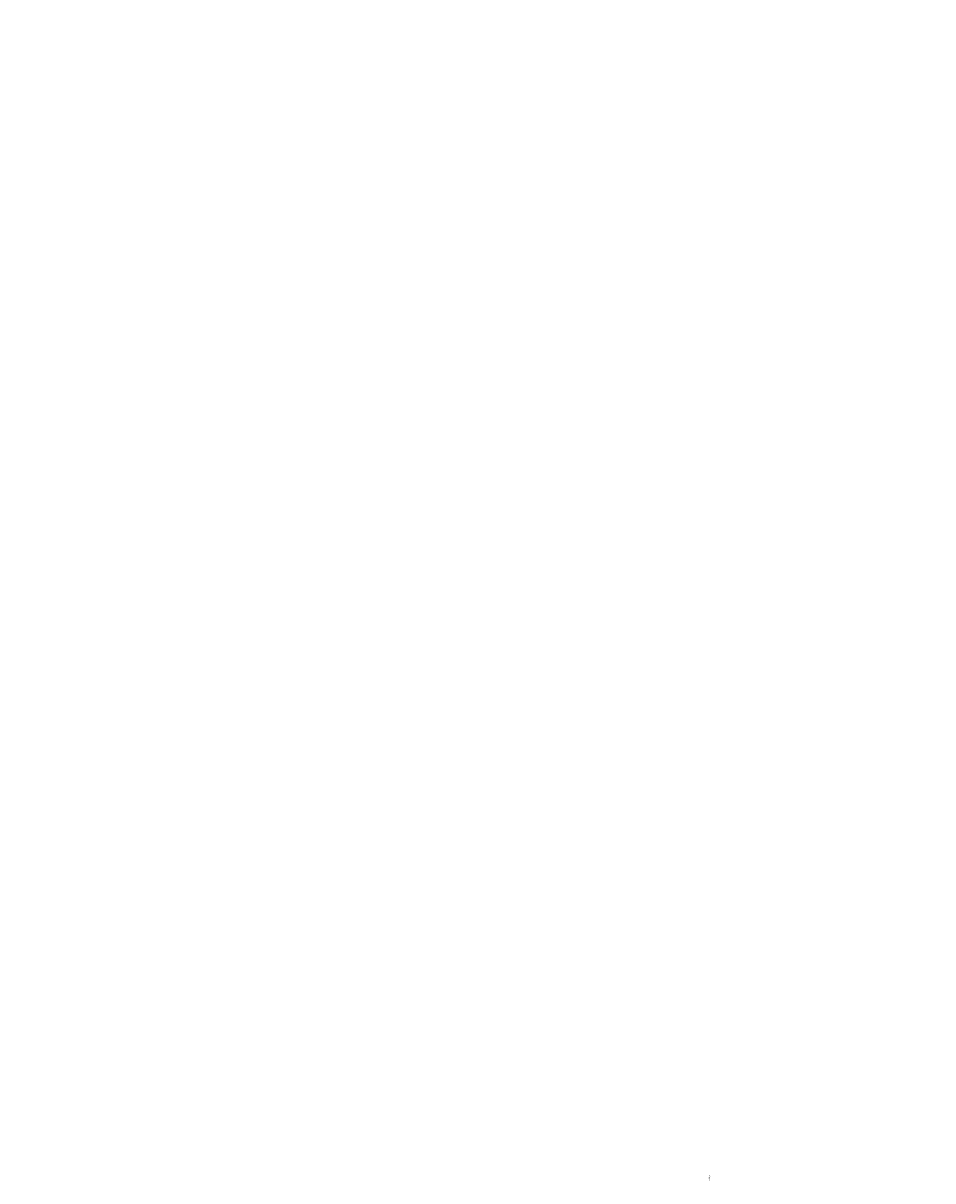
# Model space of a CAD drawing. Units: metres. Extents: x 184546 to 285299, y 1676678 to 1687139.
# Drawn here: x 282151 to 284597, y 1676678 to 1679792 of the extents above; entities that cross this region are included whole.
import ezdxf

# ---------------------------------------------------------------- set-up
doc = ezdxf.new("R2010")
doc.units = ezdxf.units.M
doc.header["$PDMODE"] = 3
doc.header["$PDSIZE"] = 5
doc.layers.add('DIMENSÃO', color=7, linetype='Continuous')
doc.styles.add('ROMANS', font='romans.shx')
doc.dimstyles.new('ISO-25', dxfattribs={"dimtxt": 3, "dimasz": 2.5, "dimexe": 1.25, "dimexo": 0.625, "dimgap": 1, "dimtad": 1, "dimzin": 1, "dimtxsty": 'ROMANS', "dimcen": 2.5, "dimse1": 1, "dimse2": 1, "dimsd1": 1, "dimsd2": 1, "dimadec": 0, "dimazin": 0, "dimtfac": 1, "dimtmove": 0, "dimatfit": 3, "dimfxl": 1, "dimarcsym": 0})

# ---------------------------------------------------------------- blocks, each defined once
blk = doc.blocks.new('*D715')
at = {"layer": 'Defpoints', "color": 0, "transparency": 16777216}
for p in [(184545.6, 1681919.5), (284537.4, 1681867.9), (284543.8, 1681867.2)]:
    blk.add_point(p, dxfattribs=at)
at = {"layer": 'DIMENSÃO', "color": 0, "transparency": 16777216, "insert": (283996.5, 1676686.2), "char_height": 3, "attachment_point": 5, "rotation": 83.9891, "style": 'ROMANS'}
blk.add_mtext('10419,48', dxfattribs=at)
blk = doc.blocks.new('*D523')
at = {"layer": 'Defpoints', "color": 0, "transparency": 16777216}
for p in [(184601.3, 1681921.6), (284597.4, 1681870.3), (184739.5, 1678097.6)]:
    blk.add_point(p, dxfattribs=at)
at = {"layer": 'DIMENSÃO', "color": 0, "transparency": 16777216, "insert": (184671, 1680009.5), "char_height": 3, "attachment_point": 5, "rotation": 272.1637, "style": 'ROMANS'}
blk.add_mtext('3826,53', dxfattribs=at)

msp = doc.modelspace()

# ---------------------------------------------------------------- dimensions: what is measured, and where the dimension line sits
at = {"layer": 'DIMENSÃO'}
for base, p1, p2, angle, picture, middle in [((284543.826, 1681867.183), (184545.642, 1681919.525), (284537.351, 1681867.865), 263.989092, '*D715', (283995.507, 1676686.379)), ((184739.517, 1678097.588), (184601.321, 1681921.63), (284597.377, 1681870.341), 92.163644, '*D523', (184670.066, 1680009.596))]:
    dim = msp.add_linear_dim(base=base, p1=p1, p2=p2, angle=angle, dimstyle='ISO-25', override={"dimtmove": 1, "dimfxl": 0.18}, dxfattribs=at)
    dim.commit()
    dim.dimension.update_dxf_attribs({"geometry": picture, "text_midpoint": middle, "text_rotation": 0.000033})

doc.saveas('drawing.dxf')
